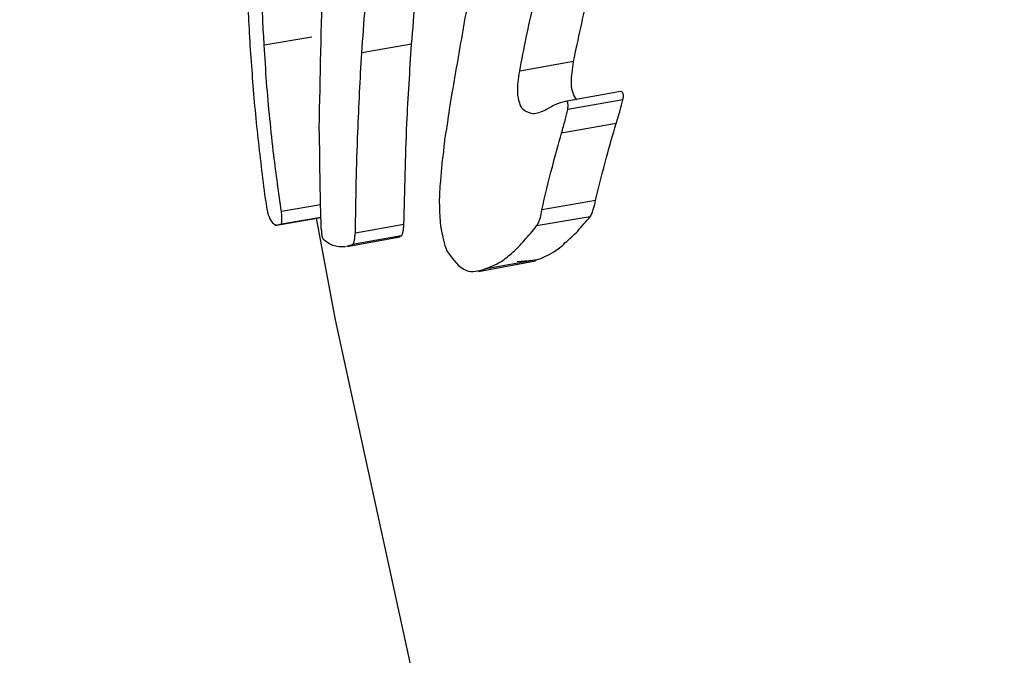
# Model space of a CAD drawing. Units: millimetres. Extents: x -4615 to 3985, y -3098 to 3378.
# Drawn here: x -2607 to -2597, y -747 to -741 of the extents above; entities that cross this region are included whole.
import ezdxf

# ---------------------------------------------------------------- set-up
doc = ezdxf.new("R2010")
doc.units = ezdxf.units.MM
doc.header["$MEASUREMENT"] = 0
doc.layers.add('layer 1', color=7, linetype='Continuous')

msp = doc.modelspace()

# ---------------------------------------------------------------- linework, layer by layer
at = {"layer": 'layer 1', "lineweight": 25}
for points in [[(-2598.4354, -604.1333), (-2598.4354, -604.1333), (-2930.1704, -805.4633), (-2930.1704, -805.4633)], [(-2927.4354, -822.5183), (-2927.4354, -822.5183), (-2587.0854, -615.9583), (-2587.0854, -615.9583)], [(-2913.8704, -815.3133), (-2913.8704, -815.3133), (-2588.6404, -645.9233), (-2588.6404, -645.9233)], [(-2913.8854, -816.3933), (-2913.8854, -816.3933), (-2589.6304, -675.4183), (-2589.6304, -675.4183)], [(-2913.9004, -817.5133), (-2913.9004, -817.5133), (-2591.3104, -705.0233), (-2591.3104, -705.0233)], [(-2597.8354, -719.1233), (-2597.8354, -719.1233), (-2735.2104, -755.2033), (-2735.2104, -755.2033)], [(-2913.9404, -818.6833), (-2913.9404, -818.6833), (-2593.2154, -734.4533), (-2593.2154, -734.4533)], [(-2604.2254, -740.6883), (-2604.2254, -740.6883), (-2604.7204, -740.7733), (-2604.7204, -740.7733)], [(-2603.1854, -740.7633), (-2603.1854, -740.7633), (-2603.7054, -740.8533), (-2603.7054, -740.8533)], [(-2601.5004, -740.9433), (-2601.5004, -740.9433), (-2602.0604, -741.0433), (-2602.0604, -741.0433)], [(-2601.0104, -741.2533), (-2601.0104, -741.2533), (-2601.5854, -741.3583), (-2601.5854, -741.3583)], [(-2600.9854, -741.3433), (-2600.9854, -741.3433), (-2601.5604, -741.4433), (-2601.5604, -741.4433)], [(-2601.0554, -741.5883), (-2601.0554, -741.5883), (-2601.6254, -741.6883), (-2601.6254, -741.6883)], [(-2604.1354, -742.4333), (-2604.1354, -742.4333), (-2604.5404, -742.5033), (-2604.5404, -742.5033)], [(-2601.2704, -742.3883), (-2601.2704, -742.3883), (-2601.8304, -742.4883), (-2601.8304, -742.4883)], [(-2604.6104, -742.6483), (-2604.6104, -742.6483), (-2604.1304, -742.5683), (-2604.1304, -742.5683)], [(-2604.5404, -742.6333), (-2604.5404, -742.6333), (-2604.1304, -742.5633), (-2604.1304, -742.5633)], [(-2604.1804, -742.5733), (-2604.1804, -742.5733), (-2603.9804, -743.6333), (-2603.9804, -743.6333)], [(-2603.2654, -742.6383), (-2603.2654, -742.6383), (-2603.7704, -742.7283), (-2603.7704, -742.7283)], [(-2601.3254, -742.5583), (-2601.3254, -742.5583), (-2601.8854, -742.6533), (-2601.8854, -742.6533)], [(-2603.8604, -742.8683), (-2603.8604, -742.8683), (-2603.3054, -742.7683), (-2603.3054, -742.7683)], [(-2603.2954, -742.7583), (-2603.2954, -742.7583), (-2603.8004, -742.8483), (-2603.8004, -742.8483)], [(-2603.3554, -742.7733), (-2603.3554, -742.7733), (-2603.2954, -742.7583), (-2603.2954, -742.7583)], [(-2603.8604, -742.8633), (-2603.8604, -742.8633), (-2603.8004, -742.8483), (-2603.8004, -742.8483)], [(-2602.4904, -743.1283), (-2602.4904, -743.1283), (-2601.8954, -743.0183), (-2601.8954, -743.0183)], [(-2601.8854, -743.0083), (-2601.8854, -743.0083), (-2602.4254, -743.1033), (-2602.4254, -743.1033)], [(-2602.0854, -743.0233), (-2602.0854, -743.0233), (-2601.8854, -743.0083), (-2601.8854, -743.0083)], [(-2603.9804, -743.6333), (-2603.9804, -743.6333), (-2602.8704, -748.7283), (-2602.8704, -748.7283)]]:
    msp.add_open_spline(points, degree=3, dxfattribs=at)
for points, knots in [([(-2603.1854, -740.7633), (-2603.1604, -740.4483), (-2603.1354, -740.1283), (-2603.1054, -739.8133), (-2603.1054, -739.8133), (-2603.0804, -739.6083), (-2603.0554, -739.4083), (-2603.0254, -739.2033), (-2603.0254, -739.2033), (-2603.0004, -738.9983), (-2602.9654, -738.7983), (-2602.9304, -738.5983), (-2602.9304, -738.5983), (-2602.8954, -738.3983), (-2602.8554, -738.1983), (-2602.8154, -737.9983)], [0, 0, 0, 0, 0.2, 0.2, 0.2, 0.2, 0.4, 0.4, 0.4, 0.4, 0.6, 0.6, 0.6, 0.6, 1, 1, 1, 1]), ([(-2604.0054, -738.0383), (-2604.0504, -738.7083), (-2604.0904, -739.3833), (-2604.1154, -740.0533), (-2604.1154, -740.0533), (-2604.1304, -740.5783), (-2604.1404, -741.1083), (-2604.1504, -741.6333)], [0, 0, 0, 0, 0.3333333, 0.3333333, 0.3333333, 0.3333333, 1, 1, 1, 1]), ([(-2603.7054, -740.8533), (-2603.6804, -740.5383), (-2603.6604, -740.2233), (-2603.6304, -739.9083), (-2603.6304, -739.9083), (-2603.6104, -739.7033), (-2603.5854, -739.4983), (-2603.5604, -739.2983), (-2603.5604, -739.2983), (-2603.5304, -739.0933), (-2603.5004, -738.8933), (-2603.4654, -738.6933), (-2603.4654, -738.6933), (-2603.4354, -738.4933), (-2603.3954, -738.2933), (-2603.3554, -738.0933)], [0, 0, 0, 0, 0.2, 0.2, 0.2, 0.2, 0.4, 0.4, 0.4, 0.4, 0.6, 0.6, 0.6, 0.6, 1, 1, 1, 1]), ([(-2604.9004, -739.3133), (-2604.9004, -739.6633), (-2604.9004, -740.0083), (-2604.8904, -740.3533), (-2604.8904, -740.3533), (-2604.8804, -740.5783), (-2604.8704, -740.8033), (-2604.8504, -741.0283), (-2604.8504, -741.0283), (-2604.8354, -741.2533), (-2604.8154, -741.4783), (-2604.7904, -741.7033), (-2604.7904, -741.7033), (-2604.7654, -741.9233), (-2604.7404, -742.1483), (-2604.7104, -742.3683)], [0, 0, 0, 0, 0.2, 0.2, 0.2, 0.2, 0.4, 0.4, 0.4, 0.4, 0.6, 0.6, 0.6, 0.6, 1, 1, 1, 1]), ([(-2601.5004, -740.9433), (-2601.4504, -740.7083), (-2601.4004, -740.4733), (-2601.3454, -740.2383), (-2601.3454, -740.2383), (-2601.3004, -740.0583), (-2601.2504, -739.8733), (-2601.2004, -739.6933)], [0, 0, 0, 0, 0.3333333, 0.3333333, 0.3333333, 0.3333333, 1, 1, 1, 1]), ([(-2602.5104, -739.8683), (-2602.5454, -740.0433), (-2602.5804, -740.2233), (-2602.6154, -740.4033), (-2602.6154, -740.4033), (-2602.6354, -740.5183), (-2602.6554, -740.6333), (-2602.6754, -740.7483), (-2602.6754, -740.7483), (-2602.6954, -740.8633), (-2602.7154, -740.9783), (-2602.7354, -741.0933), (-2602.7354, -741.0933), (-2602.7554, -741.2083), (-2602.7754, -741.3283), (-2602.7954, -741.4433)], [0, 0, 0, 0, 0.2, 0.2, 0.2, 0.2, 0.4, 0.4, 0.4, 0.4, 0.6, 0.6, 0.6, 0.6, 1, 1, 1, 1]), ([(-2602.0604, -741.0433), (-2602.0154, -740.8083), (-2601.9704, -740.5733), (-2601.9154, -740.3433), (-2601.9154, -740.3433), (-2601.8754, -740.1583), (-2601.8254, -739.9783), (-2601.7804, -739.7933)], [0, 0, 0, 0, 0.3333333, 0.3333333, 0.3333333, 0.3333333, 1, 1, 1, 1]), ([(-2604.7204, -740.7733), (-2604.7254, -740.6883), (-2604.7304, -740.6033), (-2604.7354, -740.5133), (-2604.7354, -740.5133), (-2604.7354, -740.4583), (-2604.7404, -740.4033), (-2604.7404, -740.3483), (-2604.7404, -740.3483), (-2604.7404, -740.2933), (-2604.7404, -740.2383), (-2604.7454, -740.1833), (-2604.7454, -740.1833), (-2604.7454, -740.1233), (-2604.7454, -740.0683), (-2604.7454, -740.0133)], [0, 0, 0, 0, 0.2, 0.2, 0.2, 0.2, 0.4, 0.4, 0.4, 0.4, 0.6, 0.6, 0.6, 0.6, 1, 1, 1, 1]), ([(-2604.5404, -742.5033), (-2604.5704, -742.3083), (-2604.5954, -742.1133), (-2604.6204, -741.9183), (-2604.6204, -741.9183), (-2604.6354, -741.7933), (-2604.6504, -741.6633), (-2604.6604, -741.5383), (-2604.6604, -741.5383), (-2604.6754, -741.4133), (-2604.6854, -741.2833), (-2604.6954, -741.1583), (-2604.6954, -741.1583), (-2604.7054, -741.0283), (-2604.7104, -740.9033), (-2604.7204, -740.7733)], [0, 0, 0, 0, 0.2, 0.2, 0.2, 0.2, 0.4, 0.4, 0.4, 0.4, 0.6, 0.6, 0.6, 0.6, 1, 1, 1, 1]), ([(-2603.2654, -742.6383), (-2603.2554, -742.2883), (-2603.2504, -741.9383), (-2603.2354, -741.5883), (-2603.2354, -741.5883), (-2603.2204, -741.3133), (-2603.2054, -741.0383), (-2603.1854, -740.7633)], [0, 0, 0, 0, 0.3333333, 0.3333333, 0.3333333, 0.3333333, 1, 1, 1, 1]), ([(-2603.7704, -742.7283), (-2603.7654, -742.3783), (-2603.7604, -742.0283), (-2603.7454, -741.6783), (-2603.7454, -741.6783), (-2603.7354, -741.4033), (-2603.7204, -741.1283), (-2603.7054, -740.8533)], [0, 0, 0, 0, 0.3333333, 0.3333333, 0.3333333, 0.3333333, 1, 1, 1, 1]), ([(-2601.4654, -741.3433), (-2601.4804, -741.3233), (-2601.4954, -741.3033), (-2601.5054, -741.2733), (-2601.5054, -741.2733), (-2601.5154, -741.2483), (-2601.5204, -741.2083), (-2601.5204, -741.1633), (-2601.5204, -741.1633), (-2601.5204, -741.1283), (-2601.5204, -741.0933), (-2601.5154, -741.0583), (-2601.5154, -741.0583), (-2601.5104, -741.0183), (-2601.5054, -740.9833), (-2601.5004, -740.9433)], [0, 0, 0, 0, 0.2, 0.2, 0.2, 0.2, 0.4, 0.4, 0.4, 0.4, 0.6, 0.6, 0.6, 0.6, 1, 1, 1, 1]), ([(-2602.0254, -741.4433), (-2602.0404, -741.4233), (-2602.0554, -741.4033), (-2602.0604, -741.3733), (-2602.0604, -741.3733), (-2602.0704, -741.3433), (-2602.0804, -741.3083), (-2602.0804, -741.2633), (-2602.0804, -741.2633), (-2602.0804, -741.2283), (-2602.0804, -741.1933), (-2602.0754, -741.1583), (-2602.0754, -741.1583), (-2602.0754, -741.1183), (-2602.0654, -741.0833), (-2602.0604, -741.0433)], [0, 0, 0, 0, 0.2, 0.2, 0.2, 0.2, 0.4, 0.4, 0.4, 0.4, 0.6, 0.6, 0.6, 0.6, 1, 1, 1, 1]), ([(-2600.9854, -741.3433), (-2600.9854, -741.3283), (-2600.9804, -741.3133), (-2600.9804, -741.3033), (-2600.9804, -741.3033), (-2600.9804, -741.2883), (-2600.9854, -741.2783), (-2600.9854, -741.2683), (-2600.9854, -741.2683), (-2600.9904, -741.2633), (-2600.9954, -741.2583), (-2600.9954, -741.2583), (-2600.9954, -741.2583), (-2601.0004, -741.2533), (-2601.0054, -741.2533), (-2601.0104, -741.2533)], [0, 0, 0, 0, 0.2, 0.2, 0.2, 0.2, 0.4, 0.4, 0.4, 0.4, 0.6, 0.6, 0.6, 0.6, 1, 1, 1, 1]), ([(-2601.5854, -741.3583), (-2601.6204, -741.3683), (-2601.6604, -741.3783), (-2601.6954, -741.3933), (-2601.6954, -741.3933), (-2601.7204, -741.4083), (-2601.7504, -741.4233), (-2601.7804, -741.4433)], [0, 0, 0, 0, 0.3333333, 0.3333333, 0.3333333, 0.3333333, 1, 1, 1, 1]), ([(-2601.5604, -741.4433), (-2601.5604, -741.4283), (-2601.5554, -741.4133), (-2601.5554, -741.4033), (-2601.5554, -741.4033), (-2601.5554, -741.3883), (-2601.5604, -741.3783), (-2601.5604, -741.3683), (-2601.5604, -741.3683), (-2601.5654, -741.3633), (-2601.5704, -741.3583), (-2601.5704, -741.3583), (-2601.5704, -741.3583), (-2601.5754, -741.3533), (-2601.5804, -741.3583), (-2601.5854, -741.3583)], [0, 0, 0, 0, 0.2, 0.2, 0.2, 0.2, 0.4, 0.4, 0.4, 0.4, 0.6, 0.6, 0.6, 0.6, 1, 1, 1, 1]), ([(-2601.0554, -741.5883), (-2601.0404, -741.5433), (-2601.0254, -741.4933), (-2601.0154, -741.4483), (-2601.0154, -741.4483), (-2601.0054, -741.4133), (-2600.9954, -741.3783), (-2600.9854, -741.3433)], [0, 0, 0, 0, 0.3333333, 0.3333333, 0.3333333, 0.3333333, 1, 1, 1, 1]), ([(-2602.7954, -741.4433), (-2602.8054, -741.5333), (-2602.8204, -741.6233), (-2602.8354, -741.7133), (-2602.8354, -741.7133), (-2602.8454, -741.7683), (-2602.8504, -741.8283), (-2602.8554, -741.8833), (-2602.8554, -741.8833), (-2602.8654, -741.9433), (-2602.8704, -742.0033), (-2602.8754, -742.0633), (-2602.8754, -742.0633), (-2602.8804, -742.1183), (-2602.8854, -742.1783), (-2602.8904, -742.2383)], [0, 0, 0, 0, 0.2, 0.2, 0.2, 0.2, 0.4, 0.4, 0.4, 0.4, 0.6, 0.6, 0.6, 0.6, 1, 1, 1, 1]), ([(-2601.7804, -741.4433), (-2601.8304, -741.4633), (-2601.8804, -741.4883), (-2601.9254, -741.4883), (-2601.9254, -741.4883), (-2601.9604, -741.4833), (-2601.9954, -741.4633), (-2602.0254, -741.4433)], [0, 0, 0, 0, 0.3333333, 0.3333333, 0.3333333, 0.3333333, 1, 1, 1, 1]), ([(-2601.6254, -741.6883), (-2601.6104, -741.6433), (-2601.6004, -741.5983), (-2601.5854, -741.5533), (-2601.5854, -741.5533), (-2601.5804, -741.5133), (-2601.5704, -741.4783), (-2601.5604, -741.4433)], [0, 0, 0, 0, 0.3333333, 0.3333333, 0.3333333, 0.3333333, 1, 1, 1, 1]), ([(-2601.2704, -742.3883), (-2601.2354, -742.2383), (-2601.1954, -742.0883), (-2601.1554, -741.9383), (-2601.1554, -741.9383), (-2601.1254, -741.8183), (-2601.0904, -741.7033), (-2601.0554, -741.5883)], [0, 0, 0, 0, 0.3333333, 0.3333333, 0.3333333, 0.3333333, 1, 1, 1, 1]), ([(-2604.1504, -741.6333), (-2604.1454, -741.8283), (-2604.1454, -742.0233), (-2604.1404, -742.2183), (-2604.1404, -742.2183), (-2604.1404, -742.3683), (-2604.1354, -742.5183), (-2604.1304, -742.6733)], [0, 0, 0, 0, 0.3333333, 0.3333333, 0.3333333, 0.3333333, 1, 1, 1, 1]), ([(-2601.8304, -742.4883), (-2601.7954, -742.3383), (-2601.7604, -742.1883), (-2601.7204, -742.0383), (-2601.7204, -742.0383), (-2601.6904, -741.9183), (-2601.6554, -741.8033), (-2601.6254, -741.6883)], [0, 0, 0, 0, 0.3333333, 0.3333333, 0.3333333, 0.3333333, 1, 1, 1, 1]), ([(-2602.8904, -742.2383), (-2602.8954, -742.3133), (-2602.9004, -742.3933), (-2602.8954, -742.4633), (-2602.8954, -742.4633), (-2602.8954, -742.5383), (-2602.8904, -742.6083), (-2602.8804, -742.6733), (-2602.8804, -742.6733), (-2602.8654, -742.7683), (-2602.8454, -742.8433), (-2602.8204, -742.9133)], [0, 0, 0, 0, 0.25, 0.25, 0.25, 0.25, 0.5, 0.5, 0.5, 0.5, 1, 1, 1, 1]), ([(-2604.7104, -742.3683), (-2604.7054, -742.3933), (-2604.7004, -742.4133), (-2604.7004, -742.4333), (-2604.7004, -742.4333), (-2604.6954, -742.4533), (-2604.6954, -742.4733), (-2604.6904, -742.4883), (-2604.6904, -742.4883), (-2604.6854, -742.5033), (-2604.6854, -742.5133), (-2604.6854, -742.5183), (-2604.6854, -742.5183), (-2604.6804, -742.5283), (-2604.6804, -742.5333), (-2604.6804, -742.5383)], [0, 0, 0, 0, 0.2, 0.2, 0.2, 0.2, 0.4, 0.4, 0.4, 0.4, 0.6, 0.6, 0.6, 0.6, 1, 1, 1, 1]), ([(-2601.3254, -742.5583), (-2601.3204, -742.5433), (-2601.3104, -742.5333), (-2601.3054, -742.5183), (-2601.3054, -742.5183), (-2601.3004, -742.5033), (-2601.2954, -742.4883), (-2601.2904, -742.4733), (-2601.2904, -742.4733), (-2601.2804, -742.4483), (-2601.2754, -742.4183), (-2601.2704, -742.3883)], [0, 0, 0, 0, 0.25, 0.25, 0.25, 0.25, 0.5, 0.5, 0.5, 0.5, 1, 1, 1, 1]), ([(-2604.5454, -742.6333), (-2604.5404, -742.6333), (-2604.5354, -742.6333), (-2604.5354, -742.6283), (-2604.5354, -742.6283), (-2604.5354, -742.6233), (-2604.5354, -742.6083), (-2604.5354, -742.5933), (-2604.5354, -742.5933), (-2604.5354, -742.5833), (-2604.5354, -742.5683), (-2604.5354, -742.5533), (-2604.5354, -742.5533), (-2604.5354, -742.5383), (-2604.5404, -742.5233), (-2604.5404, -742.5033)], [0, 0, 0, 0, 0.2, 0.2, 0.2, 0.2, 0.4, 0.4, 0.4, 0.4, 0.6, 0.6, 0.6, 0.6, 1, 1, 1, 1]), ([(-2601.8854, -742.6533), (-2601.8754, -742.6433), (-2601.8704, -742.6333), (-2601.8654, -742.6183), (-2601.8654, -742.6183), (-2601.8554, -742.6033), (-2601.8504, -742.5883), (-2601.8454, -742.5683), (-2601.8454, -742.5683), (-2601.8404, -742.5433), (-2601.8354, -742.5183), (-2601.8304, -742.4883)], [0, 0, 0, 0, 0.25, 0.25, 0.25, 0.25, 0.5, 0.5, 0.5, 0.5, 1, 1, 1, 1]), ([(-2604.6804, -742.5383), (-2604.6654, -742.5683), (-2604.6554, -742.5933), (-2604.6404, -742.6133), (-2604.6404, -742.6133), (-2604.6304, -742.6283), (-2604.6204, -742.6333), (-2604.6104, -742.6383), (-2604.6104, -742.6383), (-2604.6004, -742.6433), (-2604.5904, -742.6483), (-2604.5804, -742.6433), (-2604.5804, -742.6433), (-2604.5654, -742.6433), (-2604.5554, -742.6383), (-2604.5454, -742.6333)], [0, 0, 0, 0, 0.2, 0.2, 0.2, 0.2, 0.4, 0.4, 0.4, 0.4, 0.6, 0.6, 0.6, 0.6, 1, 1, 1, 1]), ([(-2603.2954, -742.7583), (-2603.2904, -742.7583), (-2603.2854, -742.7533), (-2603.2854, -742.7433), (-2603.2854, -742.7433), (-2603.2804, -742.7383), (-2603.2754, -742.7233), (-2603.2754, -742.7133), (-2603.2754, -742.7133), (-2603.2704, -742.7033), (-2603.2704, -742.6883), (-2603.2704, -742.6783), (-2603.2704, -742.6783), (-2603.2654, -742.6633), (-2603.2654, -742.6483), (-2603.2654, -742.6383)], [0, 0, 0, 0, 0.2, 0.2, 0.2, 0.2, 0.4, 0.4, 0.4, 0.4, 0.6, 0.6, 0.6, 0.6, 1, 1, 1, 1]), ([(-2601.8854, -743.0083), (-2601.8254, -742.9883), (-2601.7704, -742.9633), (-2601.7054, -742.9233), (-2601.7054, -742.9233), (-2601.6654, -742.8983), (-2601.6254, -742.8683), (-2601.5854, -742.8283), (-2601.5854, -742.8283), (-2601.5454, -742.7933), (-2601.5004, -742.7533), (-2601.4554, -742.7083), (-2601.4554, -742.7083), (-2601.4154, -742.6583), (-2601.3704, -742.6083), (-2601.3254, -742.5583)], [0, 0, 0, 0, 0.2, 0.2, 0.2, 0.2, 0.4, 0.4, 0.4, 0.4, 0.6, 0.6, 0.6, 0.6, 1, 1, 1, 1]), ([(-2604.1304, -742.6733), (-2604.1254, -742.6883), (-2604.1254, -742.7033), (-2604.1254, -742.7183), (-2604.1254, -742.7183), (-2604.1254, -742.7333), (-2604.1204, -742.7433), (-2604.1204, -742.7583), (-2604.1204, -742.7583), (-2604.1204, -742.7633), (-2604.1154, -742.7733), (-2604.1154, -742.7783), (-2604.1154, -742.7783), (-2604.1104, -742.7833), (-2604.1104, -742.7883), (-2604.1104, -742.7883)], [0, 0, 0, 0, 0.2, 0.2, 0.2, 0.2, 0.4, 0.4, 0.4, 0.4, 0.6, 0.6, 0.6, 0.6, 1, 1, 1, 1]), ([(-2603.8004, -742.8483), (-2603.7954, -742.8483), (-2603.7954, -742.8433), (-2603.7904, -742.8333), (-2603.7904, -742.8333), (-2603.7854, -742.8283), (-2603.7854, -742.8133), (-2603.7804, -742.8033), (-2603.7804, -742.8033), (-2603.7804, -742.7933), (-2603.7754, -742.7783), (-2603.7754, -742.7683), (-2603.7754, -742.7683), (-2603.7754, -742.7533), (-2603.7754, -742.7383), (-2603.7704, -742.7283)], [0, 0, 0, 0, 0.2, 0.2, 0.2, 0.2, 0.4, 0.4, 0.4, 0.4, 0.6, 0.6, 0.6, 0.6, 1, 1, 1, 1]), ([(-2602.4254, -743.1033), (-2602.3704, -743.0833), (-2602.3104, -743.0583), (-2602.2504, -743.0233), (-2602.2504, -743.0233), (-2602.2104, -742.9983), (-2602.1754, -742.9633), (-2602.1304, -742.9283), (-2602.1304, -742.9283), (-2602.0904, -742.8933), (-2602.0504, -742.8483), (-2602.0104, -742.8033), (-2602.0104, -742.8033), (-2601.9704, -742.7583), (-2601.9254, -742.7083), (-2601.8854, -742.6533)], [0, 0, 0, 0, 0.2, 0.2, 0.2, 0.2, 0.4, 0.4, 0.4, 0.4, 0.6, 0.6, 0.6, 0.6, 1, 1, 1, 1]), ([(-2604.1104, -742.7883), (-2604.0754, -742.8133), (-2604.0454, -742.8383), (-2604.0104, -742.8533), (-2604.0104, -742.8533), (-2603.9854, -742.8583), (-2603.9654, -742.8683), (-2603.9404, -742.8683), (-2603.9404, -742.8683), (-2603.9204, -742.8683), (-2603.8954, -742.8683), (-2603.8754, -742.8683)], [0, 0, 0, 0, 0.25, 0.25, 0.25, 0.25, 0.5, 0.5, 0.5, 0.5, 1, 1, 1, 1]), ([(-2602.8204, -742.9133), (-2602.7554, -743.0033), (-2602.6904, -743.0933), (-2602.6154, -743.1183), (-2602.6154, -743.1183), (-2602.5554, -743.1383), (-2602.4904, -743.1233), (-2602.4254, -743.1033)], [0, 0, 0, 0, 0.3333333, 0.3333333, 0.3333333, 0.3333333, 1, 1, 1, 1])]:
    msp.add_open_spline(points, degree=3, knots=knots, dxfattribs=at)

doc.saveas('drawing.dxf')
